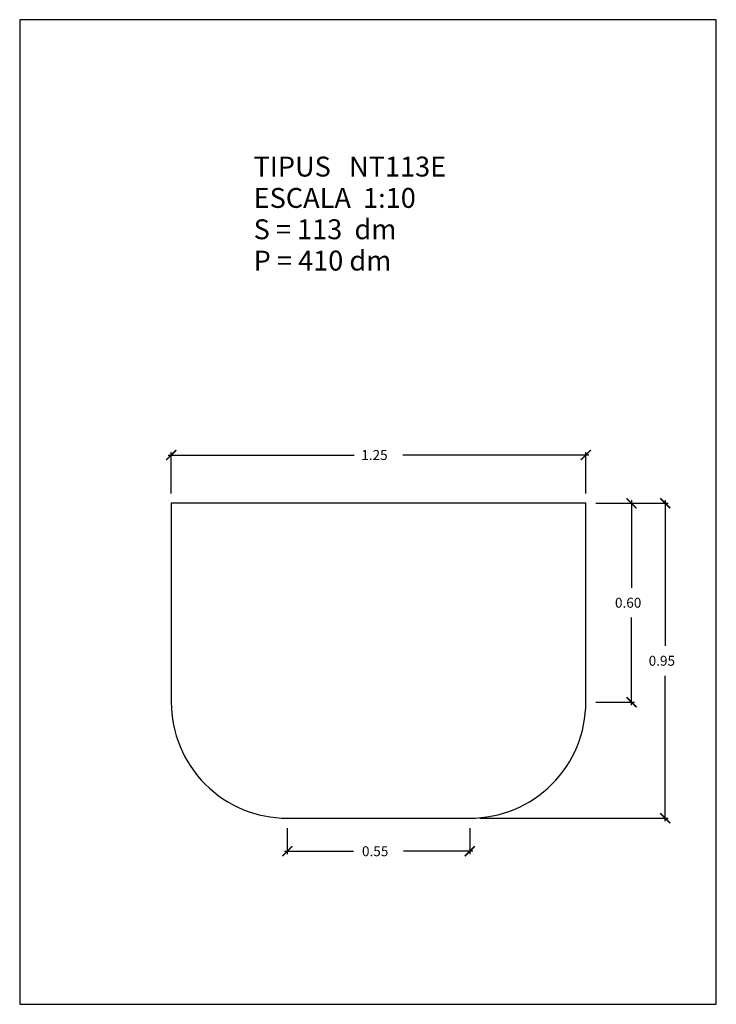
# Model space of a CAD drawing. Extents: x 11.53 to 13.63, y 0 to 2.97.
import ezdxf

# ---------------------------------------------------------------- set-up
doc = ezdxf.new("R2010")
doc.units = 0
doc.layers.get('0').update_dxf_attribs({"linetype": 'CONTINUOUS'})
doc.layers.get('DEFPOINTS').update_dxf_attribs({"linetype": 'CONTINUOUS'})
doc.styles.add('ROMANC', font='ROMANC', dxfattribs={"height": 0.2})
doc.styles.add('ROMANS', font='romans.shx')
doc.dimstyles.get("Standard").update_dxf_attribs({"dimtxt": 0.18, "dimasz": 0.18, "dimexe": 0.18, "dimexo": 0.0625, "dimgap": 0.09, "dimtad": 0, "dimtih": 1, "dimtoh": 1, "dimzin": 0, "dimcen": 0.09, "dimazin": 3, "dimtfac": 1, "dimtofl": 0, "dimtmove": 0, "dimatfit": 3})

# ---------------------------------------------------------------- blocks, each defined once
blk = doc.blocks.new('_ARCHTICK')
at = {"color": 0, "linetype": 'BYBLOCK', "const_width": 0.15}
blk.add_lwpolyline([(-0.5, -0.5), (0.5, 0.5)], dxfattribs=at)
blk = doc.blocks.new('*U73')
at = {"linetype": 'CONTINUOUS', "style": 'ROMANS'}
blk.add_text('0.60', height=0.03, dxfattribs=at).set_placement((13.3221, 1.1963))
blk = doc.blocks.new('*D72')
at = {"color": 0, "linetype": 'CONTINUOUS'}
for p, q in [((13.3721, 1.5203), (13.3721, 1.2563)), ((13.2644, 1.5113), (13.3811, 1.5113)), ((13.3721, 0.9023), (13.3721, 1.1663)), ((13.2644, 0.9113), (13.3811, 0.9113))]:
    blk.add_line(p, q, dxfattribs=at)
at = {"layer": 'DEFPOINTS', "color": 0, "linetype": 'CONTINUOUS'}
for p in [(13.2344, 1.5113), (13.2344, 0.9113), (13.3721, 0.9113)]:
    blk.add_point(p, dxfattribs=at)
at = {"color": 0, "linetype": 'CONTINUOUS', "xscale": 0.03, "yscale": 0.03, "zscale": 0.03}
for p, rotation in [((13.3721, 1.5113), 90), ((13.3721, 0.9113), 270)]:
    blk.add_blockref('_ARCHTICK', p, dxfattribs=dict(at, rotation=rotation))
at = {"linetype": 'CONTINUOUS'}
blk.add_blockref('*U73', (0, 0), dxfattribs=at)
blk = doc.blocks.new('*U75')
at = {"linetype": 'CONTINUOUS', "style": 'ROMANS'}
blk.add_text('0.55', height=0.03, dxfattribs=at).set_placement((12.5594, 0.4468))
blk = doc.blocks.new('*D74')
at = {"color": 0, "linetype": 'CONTINUOUS'}
for p, q in [((12.3344, 0.5313), (12.3344, 0.4528)), ((12.8844, 0.5313), (12.8844, 0.4528)), ((12.3254, 0.4618), (12.5336, 0.4618)), ((12.8934, 0.4618), (12.6851, 0.4618))]:
    blk.add_line(p, q, dxfattribs=at)
at = {"layer": 'DEFPOINTS', "color": 0, "linetype": 'CONTINUOUS'}
for p in [(12.3344, 0.5613), (12.8844, 0.5613), (12.3344, 0.4618)]:
    blk.add_point(p, dxfattribs=at)
at = {"color": 0, "linetype": 'CONTINUOUS', "xscale": 0.03, "yscale": 0.03, "zscale": 0.03, "rotation": 180}
blk.add_blockref('_ARCHTICK', (12.3344, 0.4618), dxfattribs=at)
at = {"linetype": 'CONTINUOUS'}
blk.add_blockref('*U75', (0, 0), dxfattribs=at)
at = {"color": 0, "linetype": 'CONTINUOUS', "xscale": 0.03, "yscale": 0.03, "zscale": 0.03}
blk.add_blockref('_ARCHTICK', (12.8844, 0.4618), dxfattribs=at)
blk = doc.blocks.new('*U77')
at = {"linetype": 'CONTINUOUS', "style": 'ROMANS'}
blk.add_text('1.25', height=0.03, dxfattribs=at).set_placement((12.5572, 1.6418))
blk = doc.blocks.new('*D76')
at = {"color": 0, "linetype": 'CONTINUOUS'}
for p, q in [((11.9844, 1.5413), (11.9844, 1.6658)), ((13.2344, 1.5413), (13.2344, 1.6658)), ((11.9754, 1.6568), (12.5358, 1.6568)), ((13.2434, 1.6568), (12.6829, 1.6568))]:
    blk.add_line(p, q, dxfattribs=at)
at = {"layer": 'DEFPOINTS', "color": 0, "linetype": 'CONTINUOUS'}
for p in [(11.9844, 1.6568), (11.9844, 1.5113), (13.2344, 1.5113)]:
    blk.add_point(p, dxfattribs=at)
at = {"color": 0, "linetype": 'CONTINUOUS', "xscale": 0.03, "yscale": 0.03, "zscale": 0.03, "rotation": 180}
blk.add_blockref('_ARCHTICK', (11.9844, 1.6568), dxfattribs=at)
at = {"linetype": 'CONTINUOUS'}
blk.add_blockref('*U77', (0, 0), dxfattribs=at)
at = {"color": 0, "linetype": 'CONTINUOUS', "xscale": 0.03, "yscale": 0.03, "zscale": 0.03}
blk.add_blockref('_ARCHTICK', (13.2344, 1.6568), dxfattribs=at)
blk = doc.blocks.new('*U79')
at = {"linetype": 'CONTINUOUS', "style": 'ROMANS'}
blk.add_text('0.95', height=0.03, dxfattribs=at).set_placement((13.4237, 1.0213))
blk = doc.blocks.new('*D78')
at = {"color": 0, "linetype": 'CONTINUOUS'}
for p, q in [((13.4737, 1.5203), (13.4737, 1.0813)), ((13.2644, 1.5113), (13.4827, 1.5113)), ((13.4737, 0.5523), (13.4737, 0.9913)), ((12.9144, 0.5613), (13.4827, 0.5613))]:
    blk.add_line(p, q, dxfattribs=at)
at = {"layer": 'DEFPOINTS', "color": 0, "linetype": 'CONTINUOUS'}
for p in [(13.2344, 1.5113), (13.4737, 1.5113), (12.8844, 0.5613)]:
    blk.add_point(p, dxfattribs=at)
at = {"color": 0, "linetype": 'CONTINUOUS', "xscale": 0.03, "yscale": 0.03, "zscale": 0.03}
for p, rotation in [((13.4737, 1.5113), 90), ((13.4737, 0.5613), 270)]:
    blk.add_blockref('_ARCHTICK', p, dxfattribs=dict(at, rotation=rotation))
at = {"linetype": 'CONTINUOUS'}
blk.add_blockref('*U79', (0, 0), dxfattribs=at)

msp = doc.modelspace()

# ---------------------------------------------------------------- linework, layer by layer
at = {"color": 7, "linetype": 'CONTINUOUS', "flags": 128}
msp.add_lwpolyline([(11.5276, 0), (13.6276, 0), (13.6276, 2.97), (11.5276, 2.97)], close=True, dxfattribs=at)
at = {"linetype": 'CONTINUOUS', "flags": 128}
msp.add_lwpolyline([(13.2344, 0.9113), (13.2344, 1.5113), (11.9844, 1.5113), (11.9844, 0.9113, 0.414214), (12.3344, 0.5613), (12.8844, 0.5613, 0.414214)], format="xyb", close=True, dxfattribs=at)

# ---------------------------------------------------------------- texts
at = {"color": 7, "linetype": 'CONTINUOUS', "style": 'ROMANC'}
for s, p in [('TIPUS   NT113E', (12.2328, 2.4969)), ('ESCALA  1:10', (12.2328, 2.4024)), ('S = 113  dm', (12.2328, 2.3078)), ('P = 410 dm', (12.2328, 2.2133))]:
    msp.add_text(s, height=0.06, dxfattribs=at).set_placement(p)

# ---------------------------------------------------------------- dimensions: what is measured, and where the dimension line sits
at = {"linetype": 'CONTINUOUS'}
for base, p1, p2, picture, middle in [((11.9844, 1.6568), (13.2344, 1.5113), (11.9844, 1.5113), '*D76', (12.6094, 1.6568)), ((12.3344, 0.4618), (12.8844, 0.5613), (12.3344, 0.5613), '*D74', (12.6094, 0.4618))]:
    dim = msp.add_linear_dim(base=base, p1=p1, p2=p2, dimstyle='Standard', dxfattribs=at)
    dim.commit()
    dim.dimension.update_dxf_attribs({"geometry": picture, "text_midpoint": middle})
for base, p1, p2, picture, middle in [((13.4737, 1.5113), (12.8844, 0.5613), (13.2344, 1.5113), '*D78', (13.4737, 1.0363)), ((13.3721, 0.9113), (13.2344, 1.5113), (13.2344, 0.9113), '*D72', (13.3721, 1.2113))]:
    dim = msp.add_linear_dim(base=base, p1=p1, p2=p2, angle=90, dimstyle='Standard', dxfattribs=at)
    dim.commit()
    dim.dimension.update_dxf_attribs({"geometry": picture, "text_midpoint": middle})

doc.saveas('drawing.dxf')
